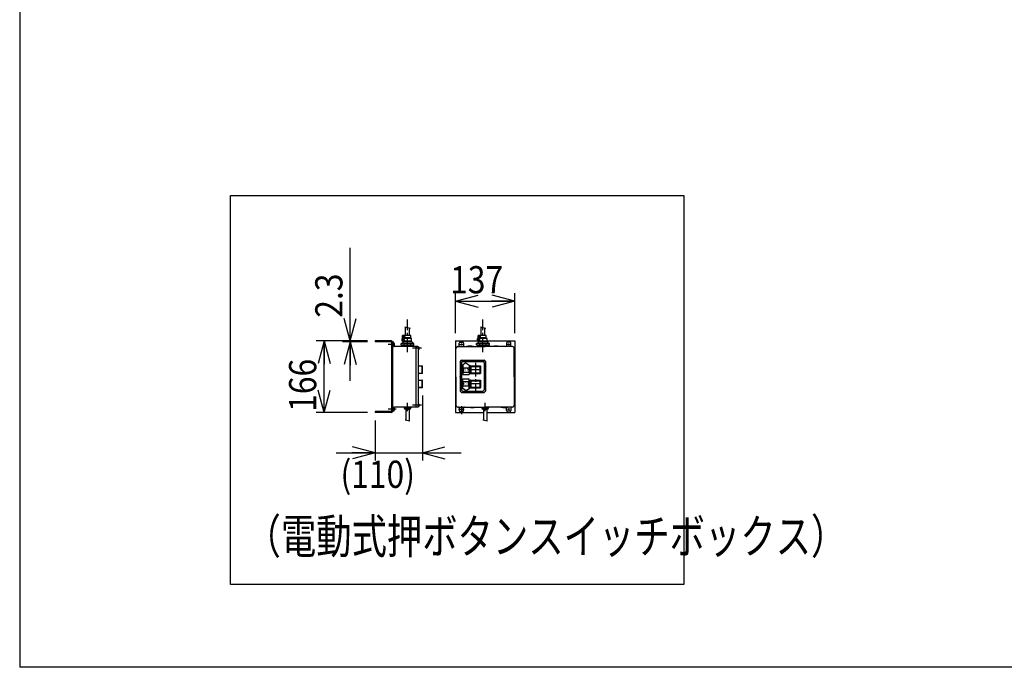
# Model space of a CAD drawing. Extents: x 164 to 6531, y 204 to 4435.
# Drawn here: x 344 to 2625, y 204 to 1705 of the extents above; entities that cross this region are included whole.
import ezdxf

# ---------------------------------------------------------------- set-up
doc = ezdxf.new("R2010")
doc.units = 0
doc.linetypes.add('CENTER', pattern=[51, 31.8, -6.4, 6.4, -6.4])
doc.layers.get('0').update_dxf_attribs({"linetype": 'CONTINUOUS'})
doc.layers.add('LAYER006', color=7, linetype='CONTINUOUS')
doc.styles.add('ED_VECTOR', font='MONOTXT.SHX', dxfattribs={"bigfont": 'BIGFONT.SHX'})
doc.dimstyles.new('EDDIMINFO', dxfattribs={"dimtxt": 63, "dimasz": 54, "dimexe": 18, "dimexo": 18, "dimgap": 18, "dimtad": 1, "dimdec": 1, "dimtxsty": 'ED_VECTOR', "dimblk1": 'EDTIP_ARROW_S', "dimblk2": 'EDTIP_ARROW_E', "dimsah": 1, "dimcen": 2.5, "dimdle": 90, "dimclrd": 5, "dimclre": 5, "dimclrt": 3, "dimadec": 1, "dimazin": 3, "dimtfac": 1, "dimtmove": 0, "dimatfit": 3})

# ---------------------------------------------------------------- blocks, each defined once
blk = doc.blocks.new('BLKF127')
at = {"color": 3, "linetype": 'CONTINUOUS'}
for p, q in [((1210.363003, 957.453522), (1207.363003, 957.453522)), ((1207.363003, 945.453522), (1207.363003, 957.260538)), ((1207.363003, 947.453522), (1207.363003, 797.646506)), ((1210.363003, 948.453522), (1210.363003, 957.260538)), ((1262.363003, 947.453522), (1211.363003, 947.453522)), ((1266.363003, 947.453522), (1262.363003, 947.453522)), ((1262.363003, 947.453522), (1262.363003, 946.453522)), ((1262.363003, 946.453522), (1262.363003, 947.453522)), ((1262.363003, 807.453522), (1262.363003, 946.453522)), ((1267.363003, 946.453522), (1267.363003, 808.453522)), ((1210.363003, 806.453522), (1210.363003, 797.646506)), ((1262.363003, 807.453522), (1211.363003, 807.453522)), ((1262.363003, 808.453522), (1262.363003, 807.453522)), ((1266.363003, 807.453522), (1262.363003, 807.453522)), ((1207.363003, 797.646506), (1207.363003, 797.453522)), ((1210.363003, 797.453522), (1207.363003, 797.453522))]:
    blk.add_line(p, q, dxfattribs=at)
for centre, start, end in [((1211.363003, 948.453522), 180, 270), ((1266.363003, 946.453522), 0, 90), ((1211.363003, 806.453522), 90, 180), ((1266.363003, 808.453522), 270, 0)]:
    blk.add_arc(centre, 1, start, end, dxfattribs=at)
blk = doc.blocks.new('BLKF128')
at = {"color": 3, "linetype": 'CONTINUOUS'}
for p, q in [((1268.210251, 946.129397), (1267.363003, 946.203522)), ((1267.363003, 946.203522), (1267.363003, 940.703522)), ((1267.363003, 940.703522), (1268.210251, 940.777647))]:
    blk.add_line(p, q, dxfattribs=at)
for centre, radius, start, end in [((1268.123096, 945.133203), 1, 16.257028, 85), ((1268.123096, 941.773841), 1, 275, 343.742972), ((1262.363003, 943.453522), 7, 343.742972, 16.257028)]:
    blk.add_arc(centre, radius, start, end, dxfattribs=at)
blk.add_point((1267.363003, 943.453522), dxfattribs=at)
blk = doc.blocks.new('BLKF129')
at = {"color": 3, "linetype": 'CONTINUOUS'}
for p, q in [((1268.210251, 814.129397), (1267.363003, 814.203522)), ((1267.363003, 814.203522), (1267.363003, 808.703522)), ((1267.363003, 808.703522), (1268.210251, 808.777647))]:
    blk.add_line(p, q, dxfattribs=at)
for centre, radius, start, end in [((1268.123096, 813.133203), 1, 16.257028, 85), ((1268.123096, 809.773841), 1, 275, 343.742972), ((1262.363003, 811.453522), 7, 343.742972, 16.257028)]:
    blk.add_arc(centre, radius, start, end, dxfattribs=at)
blk.add_point((1267.363003, 811.453522), dxfattribs=at)
blk = doc.blocks.new('BLKF130')
at = {"color": 3, "linetype": 'CONTINUOUS'}
for p, q in [((1211.210251, 805.129397), (1210.363003, 805.203522)), ((1210.363003, 805.203522), (1210.363003, 799.703522)), ((1210.363003, 799.703522), (1211.210251, 799.777647))]:
    blk.add_line(p, q, dxfattribs=at)
for centre, radius, start, end in [((1211.123096, 804.133203), 1, 16.257028, 85), ((1211.123096, 800.773841), 1, 275, 343.742972), ((1205.363003, 802.453522), 7, 343.742972, 16.257028)]:
    blk.add_arc(centre, radius, start, end, dxfattribs=at)
blk.add_point((1210.363003, 802.453522), dxfattribs=at)
blk = doc.blocks.new('BLKF131')
at = {"color": 3, "linetype": 'CONTINUOUS'}
for p, q in [((1211.210251, 955.129397), (1210.363003, 955.203522)), ((1210.363003, 955.203522), (1210.363003, 949.703522)), ((1210.363003, 949.703522), (1211.210251, 949.777647))]:
    blk.add_line(p, q, dxfattribs=at)
for centre, radius, start, end in [((1211.123096, 954.133203), 1, 16.257028, 85), ((1211.123096, 950.773841), 1, 275, 343.742972), ((1205.363003, 952.453522), 7, 343.742972, 16.257028)]:
    blk.add_arc(centre, radius, start, end, dxfattribs=at)
blk.add_point((1210.363003, 952.453522), dxfattribs=at)
blk = doc.blocks.new('BLKF132')
at = {"color": 7, "linetype": 'CONTINUOUS'}
for p, q in [((1414.171458, 807.453522), (1414.171458, 805.453522)), ((1414.171458, 805.453522), (1422.171458, 805.453522)), ((1417.171458, 802.453522), (1427.171458, 802.453522)), ((1422.171458, 805.453522), (1430.171458, 805.453522)), ((1430.171458, 807.453522), (1430.171458, 805.453522))]:
    blk.add_line(p, q, dxfattribs=at)
for centre, start, end in [((1417.171458, 805.453522), 180, 270), ((1427.171458, 805.453522), 270, 0)]:
    blk.add_arc(centre, 3, start, end, dxfattribs=at)
blk = doc.blocks.new('BLKF133')
at = {"color": 8, "linetype": 'CONTINUOUS'}
for p, q in [((1424.921458, 973.453522), (1405.921458, 973.453522)), ((1405.921458, 967.453522), (1405.921458, 973.453522)), ((1424.921458, 967.453522), (1405.921458, 967.453522)), ((1411.214872, 970.453522), (1407.225512, 970.453522)), ((1409.421458, 967.453522), (1409.421458, 973.453522)), ((1410.921458, 967.453522), (1410.921458, 965.953522)), ((1423.421458, 967.453522), (1423.421458, 965.953522)), ((1424.921458, 967.453522), (1424.921458, 973.453522))]:
    blk.add_line(p, q, dxfattribs=at)
blk.add_circle((1409.421458, 970.453522), 1.5, dxfattribs=at)
blk = doc.blocks.new('BLKF134')
at = {"color": 8, "linetype": 'CENTER'}
blk.add_line((1417.171458, 934.446267), (1417.171458, 1009.958775), dxfattribs=at)
at = {"color": 8, "linetype": 'CONTINUOUS'}
for p, q in [((1426.671458, 965.953522), (1404.671458, 965.953522)), ((1404.671458, 959.953522), (1404.671458, 965.953522)), ((1426.671458, 959.953522), (1404.671458, 959.953522)), ((1407.171458, 958.453522), (1404.671458, 954.453522)), ((1409.964872, 962.953522), (1405.975512, 962.953522)), ((1427.171458, 958.453522), (1407.171458, 958.453522)), ((1408.171458, 959.953522), (1408.171458, 965.953522)), ((1409.171458, 959.953522), (1409.171458, 958.453522)), ((1425.171458, 959.953522), (1425.171458, 958.453522)), ((1426.671458, 959.953522), (1426.671458, 965.953522)), ((1427.171458, 958.453522), (1429.671458, 954.453522)), ((1402.421458, 950.453522), (1402.421458, 954.453522)), ((1431.921458, 954.453522), (1402.421458, 954.453522)), ((1431.921458, 950.453522), (1402.421458, 950.453522)), ((1404.671458, 950.453522), (1404.671458, 947.453522)), ((1429.671458, 947.453522), (1404.671458, 947.453522)), ((1409.671458, 950.453522), (1409.671458, 954.453522)), ((1424.671458, 950.453522), (1424.671458, 954.453522)), ((1429.671458, 950.453522), (1429.671458, 947.453522)), ((1431.921458, 950.453522), (1431.921458, 954.453522))]:
    blk.add_line(p, q, dxfattribs=at)
blk.add_circle((1408.171458, 962.953522), 1.5, dxfattribs=at)
blk = doc.blocks.new('BLKF135')
at = {"color": 3, "linetype": 'CONTINUOUS'}
for p, q in [((1364.671458, 912.953522), (1364.671458, 844.453522)), ((1367.671458, 915.953522), (1419.671458, 915.953522)), ((1370.671458, 912.953522), (1416.671458, 912.953522)), ((1422.671458, 912.953522), (1422.671458, 844.453522)), ((1367.671458, 909.953522), (1367.671458, 847.453522)), ((1377.671458, 909.453522), (1368.671458, 903.453522)), ((1368.671458, 903.453522), (1370.171458, 903.453522)), ((1370.171458, 903.453522), (1370.171458, 882.453522)), ((1371.171458, 898.453522), (1384.171458, 898.453522)), ((1371.171458, 898.453522), (1371.171458, 888.453522)), ((1377.671458, 909.453522), (1386.671458, 903.453522)), ((1384.171458, 898.453522), (1384.171458, 888.453522)), ((1385.171458, 903.453522), (1385.171458, 882.453522)), ((1385.171458, 903.453522), (1386.671458, 903.453522)), ((1419.671458, 909.953522), (1419.671458, 847.453522)), ((1370.171458, 882.453522), (1385.171458, 882.453522)), ((1370.171458, 872.453522), (1385.171458, 872.453522)), ((1370.171458, 851.453522), (1370.171458, 872.453522)), ((1371.171458, 888.453522), (1384.171458, 888.453522)), ((1385.171458, 851.453522), (1385.171458, 872.453522)), ((1368.671458, 851.453522), (1370.171458, 851.453522)), ((1377.671458, 845.453522), (1368.671458, 851.453522)), ((1370.671458, 844.453522), (1416.671458, 844.453522)), ((1371.171458, 866.453522), (1384.171458, 866.453522)), ((1371.171458, 856.453522), (1371.171458, 866.453522)), ((1371.171458, 856.453522), (1384.171458, 856.453522)), ((1377.671458, 845.453522), (1386.671458, 851.453522)), ((1384.171458, 856.453522), (1384.171458, 866.453522)), ((1385.171458, 851.453522), (1386.671458, 851.453522)), ((1367.671458, 841.453522), (1419.671458, 841.453522))]:
    blk.add_line(p, q, dxfattribs=at)
for centre, start, end in [((1367.671458, 912.953522), 90, 180), ((1370.671458, 909.953522), 90, 180), ((1416.671458, 909.953522), 0, 90), ((1419.671458, 912.953522), 0, 90), ((1367.671458, 844.453522), 180, 270), ((1370.671458, 847.453522), 180, 270), ((1416.671458, 847.453522), 270, 0), ((1419.671458, 844.453522), 270, 0)]:
    blk.add_arc(centre, 3, start, end, dxfattribs=at)
for p in [(1399.671458, 893.953522), (1364.671458, 877.453522), (1399.671458, 860.953522)]:
    blk.add_point(p, dxfattribs=at)
at = {"color": 3, "linetype": 'CONTINUOUS', "style": 'ED_VECTOR'}
for s, height, width, p in [('ＵＰ', 5.393884, 0.778215, (1373.124105, 890.756671)), ('ＤＯＷＮ', 4.666175, 0.553181, (1371.863716, 859.120526))]:
    blk.add_text(s, height=height, dxfattribs=dict(at, width=width)).set_placement(p)
blk = doc.blocks.new('BLKF136')
at = {"color": 2, "linetype": 'CONTINUOUS'}
for p, q in [((1388.020514, 902.903689), (1387.720477, 902.603652)), ((1388.020945, 902.303956), (1387.720643, 902.6039)), ((1387.721473, 902.603071), (1387.721473, 885.304491)), ((1388.020179, 902.903354), (1411.320768, 902.903354)), ((1388.020928, 902.903968), (1388.32106, 902.604026)), ((1388.320906, 902.603868), (1388.021042, 902.304004)), ((1388.021278, 902.304239), (1388.021278, 885.604433)), ((1388.321781, 902.603305), (1411.020697, 902.603305)), ((1388.871302, 902.603305), (1388.871302, 885.303418)), ((1388.871302, 901.753327), (1410.4714, 901.753327)), ((1389.171305, 901.153351), (1389.171305, 886.753388)), ((1389.171323, 901.153347), (1389.471334, 901.453346)), ((1389.471323, 901.453339), (1409.871546, 901.453339)), ((1390.321253, 901.753327), (1390.321253, 902.603305)), ((1409.021571, 901.753327), (1409.021571, 902.603305)), ((1410.171546, 901.153347), (1409.871541, 901.453352)), ((1410.171534, 901.153351), (1410.171534, 886.753373)), ((1410.471522, 902.603305), (1410.471522, 885.303418)), ((1411.021071, 902.60395), (1411.321021, 902.303999)), ((1411.021174, 902.603782), (1411.321049, 902.903635)), ((1411.321077, 902.90402), (1411.621027, 902.604069)), ((1411.321113, 902.30382), (1411.620989, 902.603673)), ((1411.321546, 902.303474), (1411.321546, 885.604474)), ((1411.621473, 902.604157), (1411.621473, 885.304242)), ((1387.720774, 885.303868), (1388.020725, 885.003917)), ((1387.721, 885.304018), (1388.020796, 885.603951)), ((1388.020008, 885.003369), (1411.322271, 885.003369)), ((1388.020704, 885.60376), (1388.320741, 885.303723)), ((1388.020913, 885.004274), (1388.320812, 885.304104)), ((1388.320126, 885.303418), (1411.022352, 885.303418)), ((1388.871302, 886.153366), (1410.4714, 886.153366)), ((1389.471316, 886.453382), (1389.171319, 886.753395)), ((1389.471308, 886.453369), (1409.871546, 886.453369)), ((1390.321253, 886.153488), (1390.321253, 885.303418)), ((1409.021571, 886.153488), (1409.021571, 885.303418)), ((1409.871536, 886.453386), (1410.17153, 886.753379)), ((1411.321122, 885.60405), (1411.021257, 885.304186)), ((1411.021339, 885.304432), (1411.321398, 885.004243)), ((1411.621138, 885.303814), (1411.321273, 885.003949)), ((1411.321441, 885.604404), (1411.621499, 885.304215))]:
    blk.add_line(p, q, dxfattribs=at)
blk.add_point((1399.671458, 893.953522), dxfattribs=at)
blk = doc.blocks.new('BLKF137')
at = {"color": 2, "linetype": 'CONTINUOUS'}
for p, q in [((1388.020514, 869.903689), (1387.720477, 869.603652)), ((1388.020945, 869.303956), (1387.720643, 869.6039)), ((1387.721473, 869.603071), (1387.721473, 852.304491)), ((1388.020179, 869.903354), (1411.320768, 869.903354)), ((1388.020928, 869.903968), (1388.32106, 869.604026)), ((1388.320906, 869.603868), (1388.021042, 869.304004)), ((1388.021278, 869.304239), (1388.021278, 852.604433)), ((1388.321781, 869.603305), (1411.020697, 869.603305)), ((1388.871302, 869.603305), (1388.871302, 852.303418)), ((1388.871302, 868.753327), (1410.4714, 868.753327)), ((1389.171305, 868.153351), (1389.171305, 853.753388)), ((1389.171323, 868.153347), (1389.471334, 868.453346)), ((1389.471323, 868.453339), (1409.871546, 868.453339)), ((1390.321253, 868.753327), (1390.321253, 869.603305)), ((1409.021571, 868.753327), (1409.021571, 869.603305)), ((1410.171546, 868.153347), (1409.871541, 868.453352)), ((1410.171534, 868.153351), (1410.171534, 853.753373)), ((1410.471522, 869.603305), (1410.471522, 852.303418)), ((1411.021071, 869.60395), (1411.321021, 869.303999)), ((1411.021174, 869.603782), (1411.321049, 869.903635)), ((1411.321077, 869.90402), (1411.621027, 869.604069)), ((1411.321113, 869.30382), (1411.620989, 869.603673)), ((1411.321546, 869.303474), (1411.321546, 852.604474)), ((1411.621473, 869.604157), (1411.621473, 852.304242)), ((1387.720774, 852.303868), (1388.020725, 852.003917)), ((1387.721, 852.304018), (1388.020796, 852.603951)), ((1388.020008, 852.003369), (1411.322271, 852.003369)), ((1388.020704, 852.60376), (1388.320741, 852.303723)), ((1388.020913, 852.004274), (1388.320812, 852.304104)), ((1388.320126, 852.303418), (1411.022352, 852.303418)), ((1388.871302, 853.153366), (1410.4714, 853.153366)), ((1389.471316, 853.453382), (1389.171319, 853.753395)), ((1389.471308, 853.453369), (1409.871546, 853.453369)), ((1390.321253, 853.153488), (1390.321253, 852.303418)), ((1409.021571, 853.153488), (1409.021571, 852.303418)), ((1409.871536, 853.453386), (1410.17153, 853.753379)), ((1411.321122, 852.60405), (1411.021257, 852.304186)), ((1411.021339, 852.304432), (1411.321398, 852.004243)), ((1411.621138, 852.303814), (1411.321273, 852.003949)), ((1411.321441, 852.604404), (1411.621499, 852.304215))]:
    blk.add_line(p, q, dxfattribs=at)
blk.add_point((1399.671458, 860.953522), dxfattribs=at)
blk = doc.blocks.new('BLKF138')
at = {"color": 7, "linetype": 'CONTINUOUS'}
for p, q in [((1234.363003, 807.453522), (1234.363003, 805.453522)), ((1234.363003, 805.453522), (1242.363003, 805.453522)), ((1237.363003, 802.453522), (1247.363003, 802.453522)), ((1242.363003, 805.453522), (1250.363003, 805.453522)), ((1250.363003, 807.453522), (1250.363003, 805.453522))]:
    blk.add_line(p, q, dxfattribs=at)
for centre, start, end in [((1237.363003, 805.453522), 180, 270), ((1247.363003, 805.453522), 270, 0)]:
    blk.add_arc(centre, 3, start, end, dxfattribs=at)
blk = doc.blocks.new('BLKF139')
at = {"color": 8, "linetype": 'CONTINUOUS'}
for p, q in [((1250.113003, 973.453522), (1231.113003, 973.453522)), ((1231.113003, 967.453522), (1231.113003, 973.453522)), ((1250.113003, 967.453522), (1231.113003, 967.453522)), ((1236.406417, 970.453522), (1232.417057, 970.453522)), ((1234.613003, 967.453522), (1234.613003, 973.453522)), ((1236.113003, 967.453522), (1236.113003, 965.953522)), ((1248.613003, 967.453522), (1248.613003, 965.953522)), ((1250.113003, 967.453522), (1250.113003, 973.453522))]:
    blk.add_line(p, q, dxfattribs=at)
blk.add_circle((1234.613003, 970.453522), 1.5, dxfattribs=at)
blk = doc.blocks.new('BLKF140')
at = {"color": 8, "linetype": 'CENTER'}
blk.add_line((1242.363003, 934.446267), (1242.363003, 1009.958775), dxfattribs=at)
at = {"color": 8, "linetype": 'CONTINUOUS'}
for p, q in [((1251.863003, 965.953522), (1229.863003, 965.953522)), ((1229.863003, 959.953522), (1229.863003, 965.953522)), ((1251.863003, 959.953522), (1229.863003, 959.953522)), ((1232.363003, 958.453522), (1229.863003, 954.453522)), ((1235.156417, 962.953522), (1231.167057, 962.953522)), ((1252.363003, 958.453522), (1232.363003, 958.453522)), ((1233.363003, 959.953522), (1233.363003, 965.953522)), ((1234.363003, 959.953522), (1234.363003, 958.453522)), ((1250.363003, 959.953522), (1250.363003, 958.453522)), ((1251.863003, 959.953522), (1251.863003, 965.953522)), ((1252.363003, 958.453522), (1254.863003, 954.453522)), ((1227.613003, 950.453522), (1227.613003, 954.453522)), ((1257.113003, 954.453522), (1227.613003, 954.453522)), ((1257.113003, 950.453522), (1227.613003, 950.453522)), ((1229.863003, 950.453522), (1229.863003, 947.453522)), ((1254.863003, 947.453522), (1229.863003, 947.453522)), ((1234.863003, 950.453522), (1234.863003, 954.453522)), ((1249.863003, 950.453522), (1249.863003, 954.453522)), ((1254.863003, 950.453522), (1254.863003, 947.453522)), ((1257.113003, 950.453522), (1257.113003, 954.453522))]:
    blk.add_line(p, q, dxfattribs=at)
blk.add_circle((1233.363003, 962.953522), 1.5, dxfattribs=at)
blk = doc.blocks.new('EDTIP_ARROW_S')
at = {"color": 0, "linetype": 'CONTINUOUS'}
for q in [(-1, 0), (-0.965926, 0.258819), (-0.965926, -0.258819)]:
    blk.add_line((0, 0), q, dxfattribs=at)
blk = doc.blocks.new('EDTIP_ARROW_E')
at = {"color": 0, "linetype": 'CONTINUOUS'}
for q in [(-1, 0), (-0.965926, 0.258819), (-0.965926, -0.258819)]:
    blk.add_line((0, 0), q, dxfattribs=at)
blk = doc.blocks.new('*D138')
at = {"color": 5, "linetype": 'CONTINUOUS'}
for p, q in [((1353.671458, 978.453522), (1353.671458, 1070.857243)), ((1353.671458, 1052.857243), (1490.671458, 1052.857243)), ((1490.671458, 978.453522), (1490.671458, 1070.857243))]:
    blk.add_line(p, q, dxfattribs=at)
at = {"color": 5, "linetype": 'CONTINUOUS', "xscale": 54, "yscale": 54, "rotation": 180}
blk.add_blockref('EDTIP_ARROW_S', (1353.671458, 1052.857243), dxfattribs=at)
at = {"color": 5, "linetype": 'CONTINUOUS', "xscale": 54, "yscale": 54}
blk.add_blockref('EDTIP_ARROW_E', (1490.671458, 1052.857243), dxfattribs=at)
at = {"color": 3, "linetype": 'CONTINUOUS', "style": 'ED_VECTOR', "width": 0.857143}
blk.add_text('137', height=63, dxfattribs=at).set_placement((1341.171509, 1070.8573))
blk = doc.blocks.new('*D139')
at = {"color": 5, "linetype": 'CONTINUOUS'}
for p, q in [((1149.363003, 960.453522), (1031.049424, 960.453522)), ((1049.049424, 794.453522), (1049.049424, 960.453522)), ((1149.363003, 794.453522), (1031.049424, 794.453522))]:
    blk.add_line(p, q, dxfattribs=at)
at = {"color": 5, "linetype": 'CONTINUOUS', "xscale": 54, "yscale": 54}
for name, p, rotation in [('EDTIP_ARROW_E', (1049.049424, 960.453522), 90), ('EDTIP_ARROW_S', (1049.049424, 794.453522), 270)]:
    blk.add_blockref(name, p, dxfattribs=dict(at, rotation=rotation))
at = {"color": 3, "linetype": 'CONTINUOUS', "style": 'ED_VECTOR', "width": 0.857143}
blk.add_text('166', height=63, rotation=90, dxfattribs=at).set_placement((1031.049438, 796.453552))
blk = doc.blocks.new('*D140')
at = {"color": 5, "linetype": 'CONTINUOUS'}
for p, q in [((1109.682114, 960.453522), (1109.682114, 1176.453522)), ((1149.363003, 960.453522), (1091.682114, 960.453522)), ((1149.363003, 958.153522), (1091.682114, 958.153522)), ((1109.682114, 958.153522), (1109.682114, 960.453522)), ((1109.682114, 868.153522), (1109.682114, 958.153522))]:
    blk.add_line(p, q, dxfattribs=at)
at = {"color": 5, "linetype": 'CONTINUOUS', "xscale": 54, "yscale": 54}
for name, p, rotation in [('EDTIP_ARROW_S', (1109.682114, 960.453522), 270), ('EDTIP_ARROW_E', (1109.682114, 958.153522), 90)]:
    blk.add_blockref(name, p, dxfattribs=dict(at, rotation=rotation))
at = {"color": 3, "linetype": 'CONTINUOUS', "style": 'ED_VECTOR', "width": 0.857143}
blk.add_text('2.3', height=63, rotation=90, dxfattribs=at).set_placement((1091.682129, 1014.453491))
blk = doc.blocks.new('*D141')
at = {"color": 5, "linetype": 'CONTINUOUS'}
for p, q in [((1276.963024, 834.504788), (1276.963024, 683.187639)), ((1167.363003, 776.453522), (1167.363003, 683.187639)), ((1077.363003, 701.187639), (1167.363003, 701.187639)), ((1167.363003, 701.187639), (1276.963024, 701.187639)), ((1276.963024, 701.187639), (1366.963024, 701.187639))]:
    blk.add_line(p, q, dxfattribs=at)
at = {"color": 5, "linetype": 'CONTINUOUS', "xscale": 54, "yscale": 54}
blk.add_blockref('EDTIP_ARROW_E', (1167.363003, 701.187639), dxfattribs=at)
at = {"color": 5, "linetype": 'CONTINUOUS', "xscale": 54, "yscale": 54, "rotation": 180}
blk.add_blockref('EDTIP_ARROW_S', (1276.963024, 701.187639), dxfattribs=at)
at = {"color": 3, "linetype": 'CONTINUOUS', "style": 'ED_VECTOR', "width": 0.857143}
blk.add_text('(110)', height=63, dxfattribs=at).set_placement((1087.162964, 620.187622))

msp = doc.modelspace()

# ---------------------------------------------------------------- linework, layer by layer
at = {"color": 8, "linetype": 'CONTINUOUS'}
for p, q in [((832.649072, 1297.827297), (1882.649072, 1297.827297)), ((832.649072, 396.056979), (832.649072, 1297.827297)), ((1882.649072, 1297.827297), (1882.649072, 396.056979)), ((1882.649072, 396.056979), (832.649072, 396.056979))]:
    msp.add_line(p, q, dxfattribs=at)
at = {"color": 5, "linetype": 'CENTER'}
for p, q in [((1249.351571, 989.565398), (1236.567411, 992.791307)), ((1424.160026, 989.565398), (1411.375867, 992.791307)), ((1212.200134, 952.453522), (1197.586258, 952.453522)), ((1274.425521, 943.453522), (1254.276941, 943.453522)), ((1360.491254, 952.453522), (1373.734563, 952.453522)), ((1409.154141, 893.953522), (1388.937488, 893.953522)), ((1399.671458, 910.15507), (1399.671458, 844.595351)), ((1409.154141, 860.953522), (1388.937488, 860.953522)), ((1212.200134, 802.453522), (1197.586258, 802.453522)), ((1216.41769, 802.453522), (1200.567033, 802.453522)), ((1242.363003, 797.453522), (1242.363003, 817.453522)), ((1274.425521, 811.453522), (1254.276941, 811.453522)), ((1360.491254, 802.453522), (1373.734563, 802.453522)), ((1367.379557, 809.358089), (1367.379557, 791.008926)), ((1422.171458, 797.453522), (1422.171458, 817.453522)), ((1247.653722, 774.374751), (1236.766164, 777.122079)), ((1427.462177, 774.374751), (1416.574619, 777.122079))]:
    msp.add_line(p, q, dxfattribs=at)
at = {"color": 3, "linetype": 'CONTINUOUS'}
for p, q in [((1237.813003, 973.453522), (1237.813003, 992.476999)), ((1246.913003, 973.453522), (1246.913003, 990.180738)), ((1412.621458, 973.453522), (1412.621458, 992.476999)), ((1421.721458, 973.453522), (1421.721458, 990.180738)), ((1204.363003, 960.453522), (1167.363003, 960.453522)), ((1167.363003, 960.453522), (1167.363003, 958.153522)), ((1204.363003, 958.153522), (1167.363003, 958.153522)), ((1353.671458, 960.453522), (1353.671458, 794.453522)), ((1490.671458, 960.453522), (1490.671458, 794.453522)), ((1205.063003, 957.453522), (1205.063003, 797.453522)), ((1207.363003, 957.453522), (1207.363003, 797.453522)), ((1354.671458, 877.453522), (1354.671458, 943.453522)), ((1358.671458, 947.453522), (1422.171458, 947.453522)), ((1358.671458, 947.453522), (1422.171458, 947.453522)), ((1362.379557, 949.453522), (1362.379557, 955.453522)), ((1362.379557, 949.453522), (1362.379557, 955.453522)), ((1364.379557, 957.453522), (1370.379557, 957.453522)), ((1364.379557, 957.453522), (1370.379557, 957.453522)), ((1372.379557, 955.453522), (1372.379557, 949.453522)), ((1372.379557, 955.453522), (1372.379557, 949.453522)), ((1485.671458, 947.453522), (1422.171458, 947.453522)), ((1471.963358, 955.453522), (1471.963358, 949.453522)), ((1479.963358, 957.453522), (1473.963358, 957.453522)), ((1481.963358, 949.453522), (1481.963358, 955.453522)), ((1489.671458, 877.453522), (1489.671458, 944.953522)), ((1354.671458, 877.453522), (1354.671458, 809.953522)), ((1354.671458, 877.453522), (1354.671458, 809.953522)), ((1489.671458, 877.453522), (1489.671458, 809.953522)), ((1238.363003, 802.453522), (1238.363003, 776.719138)), ((1246.363003, 802.453522), (1246.363003, 774.700447)), ((1358.671458, 807.453522), (1422.171458, 807.453522)), ((1358.671458, 807.453522), (1422.171458, 807.453522)), ((1362.379557, 805.453522), (1362.379557, 799.453522)), ((1362.379557, 805.453522), (1362.379557, 799.453522)), ((1372.379557, 799.453522), (1372.379557, 805.453522)), ((1372.379557, 799.453522), (1372.379557, 805.453522)), ((1418.171458, 802.453522), (1418.171458, 776.719138)), ((1485.671458, 807.453522), (1422.171458, 807.453522)), ((1426.171458, 802.453522), (1426.171458, 774.700447)), ((1471.963358, 799.453522), (1471.963358, 805.453522)), ((1481.963358, 805.453522), (1481.963358, 799.453522)), ((1204.363003, 796.753522), (1167.363003, 796.753522)), ((1167.363003, 796.753522), (1167.363003, 794.453522)), ((1204.363003, 794.453522), (1167.363003, 794.453522)), ((1364.379557, 797.453522), (1370.379557, 797.453522)), ((1364.379557, 797.453522), (1370.379557, 797.453522)), ((1479.963358, 797.453522), (1473.963358, 797.453522))]:
    msp.add_line(p, q, dxfattribs=at)
at = {"color": 4, "linetype": 'CONTINUOUS'}
for p, q in [((1353.671458, 960.453522), (1404.671458, 960.453522)), ((1426.671458, 960.453522), (1490.671458, 960.453522)), ((1353.671458, 794.453522), (1418.171458, 794.453522)), ((1426.171458, 794.453522), (1490.671458, 794.453522))]:
    msp.add_line(p, q, dxfattribs=at)
at = {"color": 7, "linetype": 'CONTINUOUS'}
for p, q in [((1267.363003, 902.653534), (1267.363003, 885.253525)), ((1267.363003, 902.653534), (1267.963009, 902.653534)), ((1267.962292, 902.903109), (1276.661789, 902.709786)), ((1267.963009, 885.004032), (1267.963009, 902.903093)), ((1267.963009, 902.596255), (1276.961768, 902.396281)), ((1276.961607, 902.396218), (1276.661728, 902.709727)), ((1276.663097, 885.204862), (1276.663097, 902.708296)), ((1276.963024, 885.504788), (1276.963024, 902.396254)), ((1267.363003, 885.253525), (1267.963009, 885.253525)), ((1267.363003, 869.653534), (1267.363003, 852.253525)), ((1267.363003, 869.653534), (1267.963009, 869.653534)), ((1276.654215, 885.19717), (1267.961598, 885.004)), ((1267.962292, 869.903109), (1276.661789, 869.709786)), ((1276.961058, 885.50399), (1267.963009, 885.304033)), ((1267.963009, 852.004032), (1267.963009, 869.903093)), ((1267.963009, 869.596255), (1276.961768, 869.396281)), ((1276.654589, 885.196354), (1276.961532, 885.503296)), ((1276.961607, 869.396218), (1276.661728, 869.709727)), ((1276.663097, 852.204862), (1276.663097, 869.708296)), ((1276.963024, 852.504788), (1276.963024, 869.396254)), ((1267.363003, 852.253525), (1267.963009, 852.253525)), ((1276.654215, 852.19717), (1267.961598, 852.004)), ((1276.961058, 852.50399), (1267.963009, 852.304033)), ((1276.654589, 852.196354), (1276.961532, 852.503296))]:
    msp.add_line(p, q, dxfattribs=at)
at = {"color": 3, "linetype": 'CONTINUOUS'}
for centre in [(1367.379557, 952.453522), (1367.379557, 952.453522), (1476.963358, 952.453522), (1367.379557, 802.453522), (1367.379557, 802.453522), (1476.963358, 802.453522)]:
    msp.add_circle(centre, 1.5, dxfattribs=at)
for centre, radius, start, end in [((1204.363003, 957.453522), 3, 0, 90), ((1204.363003, 957.453522), 0.7, 0, 90), ((1358.671458, 943.453522), 4, 90, 180), ((1358.671458, 943.453522), 4, 90, 180), ((1358.671458, 943.453522), 4, 90, 180), ((1358.671458, 943.453522), 4, 90, 180), ((1360.379557, 949.453522), 2, 270, 0), ((1360.379557, 949.453522), 2, 270, 0), ((1364.379557, 955.453522), 2, 90, 180), ((1364.379557, 955.453522), 2, 90, 180), ((1370.379557, 955.453522), 2, 0, 90), ((1370.379557, 955.453522), 2, 0, 90), ((1374.379557, 949.453522), 2, 180, 270), ((1374.379557, 949.453522), 2, 180, 270), ((1469.963358, 949.453522), 2, 270, 0), ((1473.963358, 955.453522), 2, 90, 180), ((1479.963358, 955.453522), 2, 0, 90), ((1483.963358, 949.453522), 2, 180, 270), ((1485.671458, 943.453522), 4, 0, 90), ((1485.671458, 943.453522), 4, 0, 90), ((1358.671458, 811.453522), 4, 180, 270), ((1358.671458, 811.453522), 4, 180, 270), ((1358.671458, 811.453522), 4, 180, 270), ((1358.671458, 811.453522), 4, 180, 270), ((1360.379557, 805.453522), 2, 0, 90), ((1360.379557, 805.453522), 2, 0, 90), ((1364.379557, 799.453522), 2, 180, 270), ((1364.379557, 799.453522), 2, 180, 270), ((1370.379557, 799.453522), 2, 270, 0), ((1370.379557, 799.453522), 2, 270, 0), ((1374.379557, 805.453522), 2, 90, 180), ((1374.379557, 805.453522), 2, 90, 180), ((1469.963358, 805.453522), 2, 0, 39.107517), ((1473.963358, 799.453522), 2, 180, 270), ((1479.963358, 799.453522), 2, 270, 0), ((1483.963358, 805.453522), 2, 90, 180), ((1485.671458, 811.453522), 4, 270, 0), ((1485.671458, 811.453522), 4, 270, 0), ((1204.363003, 797.453522), 3, 270, 0), ((1204.363003, 797.453522), 0.7, 270, 0)]:
    msp.add_arc(centre, radius, start, end, dxfattribs=at)
at = {"color": 2, "linetype": 'CONTINUOUS'}
for centre, start, end in [((1387.171458, 912.252272), 76.50165, 103.49835), ((1447.171458, 912.252272), 76.50165, 103.49835), ((1392.171458, 842.654772), 256.50165, 283.49835), ((1467.171458, 842.654772), 256.50165, 283.49835)]:
    msp.add_arc(centre, 36.20125, start, end, dxfattribs=at)
at = {"layer": 'LAYER006', "color": 3, "linetype": 'CONTINUOUS'}
for p in [(344.110182, 4435.01203), (6321.21505, 204.391563)]:
    msp.add_line(p, (344.110182, 204.391563), dxfattribs=at)

# ---------------------------------------------------------------- block references
for name in ['BLKF140', 'BLKF134', 'BLKF139', 'BLKF133', 'BLKF127', 'BLKF131', 'BLKF128', 'BLKF135', 'BLKF136', 'BLKF137', 'BLKF130', 'BLKF138', 'BLKF129', 'BLKF132']:
    msp.add_blockref(name, (0, 0))

# ---------------------------------------------------------------- texts
at = {"color": 4, "linetype": 'CONTINUOUS', "style": 'ED_VECTOR', "width": 0.75}
msp.add_text('（電動式押ボタンスイッチボックス）', height=80, dxfattribs=at).set_placement((867.271301, 468.070099))

# ---------------------------------------------------------------- dimensions: what is measured, and where the dimension line sits
dim = msp.add_aligned_dim(p1=(1150.363003, 958.153522), p2=(1150.363003, 960.453522), distance=40.680889, dimstyle='EDDIMINFO')
dim.commit()
dim.dimension.update_dxf_attribs({"geometry": '*D140', "text_midpoint": (1091.682129, 1095.453491)})
for p1, p2, distance, picture, middle in [((1353.671458, 977.453522), (1490.671458, 977.453522), 75.403721, '*D138', (1422.171509, 1070.8573)), ((1150.363003, 794.453522), (1150.363003, 960.453522), 101.313579, '*D139', (1031.049438, 877.453552))]:
    dim = msp.add_aligned_dim(p1=p1, p2=p2, distance=distance, dimstyle='EDDIMINFO', override={"dimblk1": 'EDTIP_ARROW_S', "dimblk2": 'EDTIP_ARROW_E', "dimsah": 1})
    dim.commit()
    dim.dimension.update_dxf_attribs({"geometry": picture, "text_midpoint": middle})
dim = msp.add_linear_dim(base=(1276.963024, 701.187639), p1=(1167.363003, 777.453522), p2=(1276.963024, 835.504788), angle=180, dimstyle='EDDIMINFO')
dim.commit()
dim.dimension.update_dxf_attribs({"geometry": '*D141', "text_midpoint": (1222.162964, 683.187622)})

doc.saveas('drawing.dxf')
